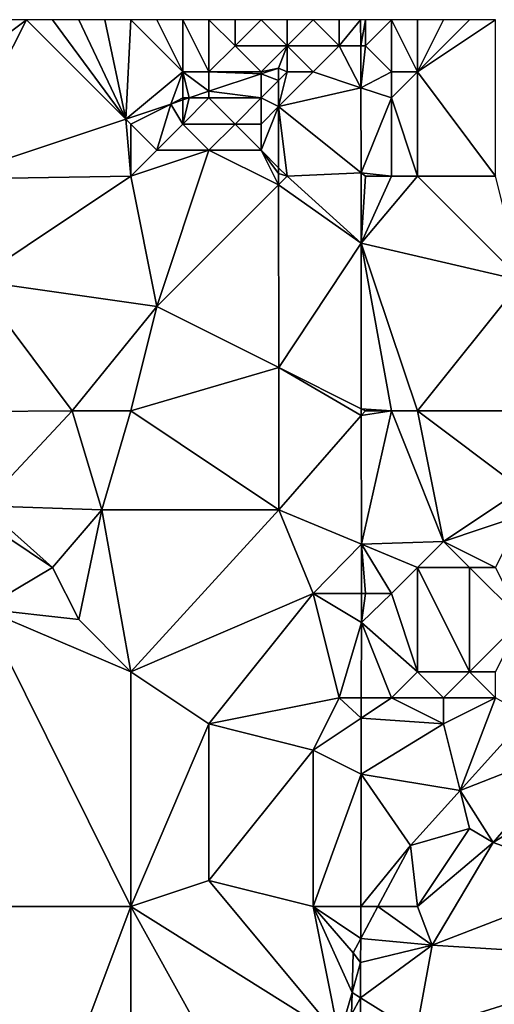
# Model space of a CAD drawing. Units: metres. Extents: x 74375 to 75000, y 347500 to 348000.
# Drawn here: x 74921 to 74939, y 347962 to 348000 of the extents above; entities that cross this region are included whole.
import ezdxf

# ---------------------------------------------------------------- set-up
doc = ezdxf.new("R2010")
doc.units = ezdxf.units.M
doc.layers.add('Terrain', color=15, linetype='Continuous')

msp = doc.modelspace()

# ---------------------------------------------------------------- linework, layer by layer
at = {"layer": 'Terrain'}
for points in [[(74917, 347997, 254.5), (74921, 348000, 254.47), (74920, 348000, 254.49), (74917, 347997, 254.5)], [(74917, 347997, 254.5), (74917.891, 347993.882, 254.671), (74921, 348000, 254.47), (74917, 347997, 254.5)], [(74924.809, 347996.191, 254.671), (74921, 348000, 254.47), (74917.891, 347993.882, 254.671), (74924.809, 347996.191, 254.671)], [(74924.809, 347996.191, 254.671), (74922, 348000, 254.46), (74921, 348000, 254.47), (74924.809, 347996.191, 254.671)], [(74924.809, 347996.191, 254.671), (74923, 348000, 254.45), (74922, 348000, 254.46), (74924.809, 347996.191, 254.671)], [(74924.809, 347996.191, 254.671), (74924, 348000, 254.43), (74923, 348000, 254.45), (74924.809, 347996.191, 254.671)], [(74924.809, 347996.191, 254.671), (74925, 348000, 254.42), (74924, 348000, 254.43), (74924.809, 347996.191, 254.671)], [(74927, 347998, 254.49), (74925, 348000, 254.42), (74924.809, 347996.191, 254.671), (74927, 347998, 254.49)], [(74927, 347998, 254.49), (74926, 348000, 254.43), (74925, 348000, 254.42), (74927, 347998, 254.49)], [(74927, 347998, 254.49), (74927, 348000, 254.44), (74926, 348000, 254.43), (74927, 347998, 254.49)], [(74928, 347998, 254.46), (74928, 348000, 254.44), (74927, 348000, 254.44), (74928, 347998, 254.46)], [(74928, 347998, 254.46), (74927, 348000, 254.44), (74927, 347998, 254.49), (74928, 347998, 254.46)], [(74928, 347998, 254.46), (74929, 347999, 254.46), (74928, 348000, 254.44), (74928, 347998, 254.46)], [(74929, 347999, 254.46), (74929, 348000, 254.43), (74928, 348000, 254.44), (74929, 347999, 254.46)], [(74931, 347999, 254.29), (74930, 348000, 254.39), (74929, 347999, 254.46), (74931, 347999, 254.29)], [(74929, 347999, 254.46), (74930, 348000, 254.39), (74929, 348000, 254.43), (74929, 347999, 254.46)], [(74931, 347999, 254.29), (74931, 348000, 254.37), (74930, 348000, 254.39), (74931, 347999, 254.29)], [(74933, 347999, 253.72), (74932, 348000, 254.2), (74931, 347999, 254.29), (74933, 347999, 253.72)], [(74931, 347999, 254.29), (74932, 348000, 254.2), (74931, 348000, 254.37), (74931, 347999, 254.29)], [(74933, 347999, 253.72), (74933, 348000, 253.95), (74932, 348000, 254.2), (74933, 347999, 253.72)], [(74933, 347999, 253.72), (74933.821, 347999, 253.482), (74933.818, 348000, 253.453), (74933, 347999, 253.72)], [(74933, 347999, 253.72), (74933.818, 348000, 253.453), (74933, 348000, 253.95), (74933, 347999, 253.72)], [(74933.821, 347999, 253.482), (74934, 348000, 253.73), (74933.818, 348000, 253.453), (74933.821, 347999, 253.482)], [(74934, 347999, 253.74), (74934, 348000, 253.73), (74933.821, 347999, 253.482), (74934, 347999, 253.74)], [(74935, 347998, 253.55), (74935, 348000, 253.52), (74934, 347999, 253.74), (74935, 347998, 253.55)], [(74934, 347999, 253.74), (74935, 348000, 253.52), (74934, 348000, 253.73), (74934, 347999, 253.74)], [(74936, 347998, 253.27), (74936, 348000, 253.23), (74935, 348000, 253.52), (74936, 347998, 253.27)], [(74936, 347998, 253.27), (74935, 348000, 253.52), (74935, 347998, 253.55), (74936, 347998, 253.27)], [(74936, 347998, 253.27), (74939, 348000, 253.1), (74938, 348000, 253.1), (74936, 347998, 253.27)], [(74936, 347998, 253.27), (74938, 348000, 253.1), (74937, 348000, 253.14), (74936, 347998, 253.27)], [(74936, 347998, 253.27), (74937, 348000, 253.14), (74936, 348000, 253.23), (74936, 347998, 253.27)], [(74936, 347998, 253.27), (74939, 347994, 253.11), (74939, 348000, 253.1), (74936, 347998, 253.27)], [(74930, 347998, 254.33), (74929, 347999, 254.46), (74928, 347998, 254.46), (74930, 347998, 254.33)], [(74930, 347998, 254.33), (74931, 347999, 254.29), (74929, 347999, 254.46), (74930, 347998, 254.33)], [(74930, 347998, 254.33), (74930.67, 347998.147, 254.671), (74931, 347999, 254.29), (74930, 347998, 254.33)], [(74931, 347998, 254.1), (74931, 347999, 254.29), (74930.67, 347998.147, 254.671), (74931, 347998, 254.1)], [(74932, 347998, 253.75), (74933, 347999, 253.72), (74931, 347999, 254.29), (74932, 347998, 253.75)], [(74932, 347998, 253.75), (74931, 347999, 254.29), (74931, 347998, 254.1), (74932, 347998, 253.75)], [(74932, 347998, 253.75), (74933.825, 347997.392, 253.53), (74933, 347999, 253.72), (74932, 347998, 253.75)], [(74933, 347999, 253.72), (74933.825, 347997.392, 253.53), (74933.821, 347999, 253.482), (74933, 347999, 253.72)], [(74934, 347999, 253.74), (74933.821, 347999, 253.482), (74933.825, 347997.392, 253.53), (74934, 347999, 253.74)], [(74935, 347998, 253.55), (74934, 347999, 253.74), (74933.825, 347997.392, 253.53), (74935, 347998, 253.55)], [(74930, 347998, 254.33), (74930, 347997.923, 254.671), (74930.67, 347998.147, 254.671), (74930, 347998, 254.33)], [(74930.67, 347997.67, 254.651), (74930.67, 347998.147, 254.671), (74930, 347997.923, 254.671), (74930.67, 347997.67, 254.651)], [(74931, 347998, 254.1), (74930.67, 347998.147, 254.671), (74930.67, 347997.67, 254.651), (74931, 347998, 254.1)], [(74927, 347998, 254.49), (74924.809, 347996.191, 254.671), (74926.531, 347996.765, 254.671), (74927, 347998, 254.49)], [(74927, 347997, 254.44), (74927, 347998, 254.49), (74926.531, 347996.765, 254.671), (74927, 347997, 254.44)], [(74927, 347997, 254.44), (74927.234, 347997, 254.671), (74927, 347998, 254.49), (74927, 347997, 254.44)], [(74928, 347998, 254.46), (74927, 347998, 254.49), (74928, 347997.256, 254.671), (74928, 347998, 254.46)], [(74927, 347998, 254.49), (74927.234, 347997, 254.671), (74928, 347997.256, 254.671), (74927, 347998, 254.49)], [(74930, 347998, 254.33), (74928, 347998, 254.46), (74930, 347997.923, 254.671), (74930, 347998, 254.33)], [(74928, 347998, 254.46), (74928, 347997.256, 254.671), (74930, 347997.923, 254.671), (74928, 347998, 254.46)], [(74930, 347997, 254.15), (74930, 347997.923, 254.671), (74928, 347997.256, 254.671), (74930, 347997, 254.15)], [(74930, 347997, 254.15), (74930.67, 347997.67, 254.651), (74930, 347997.923, 254.671), (74930, 347997, 254.15)], [(74931, 347998, 254.1), (74930.67, 347997.67, 254.651), (74930.671, 347996.671, 254.609), (74931, 347998, 254.1)], [(74932, 347998, 253.75), (74931, 347998, 254.1), (74930.671, 347996.671, 254.609), (74932, 347998, 253.75)], [(74932, 347998, 253.75), (74930.671, 347996.671, 254.609), (74933.825, 347997.392, 253.53), (74932, 347998, 253.75)], [(74935, 347997, 253.55), (74935, 347998, 253.55), (74933.825, 347997.392, 253.53), (74935, 347997, 253.55)], [(74936, 347994, 253.28), (74936, 347998, 253.27), (74935, 347997, 253.55), (74936, 347994, 253.28)], [(74935, 347997, 253.55), (74936, 347998, 253.27), (74935, 347998, 253.55), (74935, 347997, 253.55)], [(74936, 347994, 253.28), (74939, 347994, 253.11), (74936, 347998, 253.27), (74936, 347994, 253.28)], [(74930, 347997, 254.15), (74930.671, 347996.671, 254.609), (74930.67, 347997.67, 254.651), (74930, 347997, 254.15)], [(74933.834, 347994.133, 253.625), (74933.825, 347997.392, 253.53), (74930.671, 347996.671, 254.609), (74933.834, 347994.133, 253.625)], [(74935, 347997, 253.55), (74933.825, 347997.392, 253.53), (74933.834, 347994.133, 253.625), (74935, 347997, 253.55)], [(74927, 347997, 254.44), (74926.531, 347996.765, 254.671), (74927, 347996.922, 254.671), (74927, 347997, 254.44)], [(74929, 347996, 254.16), (74928, 347997, 254.39), (74927, 347996, 254.34), (74929, 347996, 254.16)], [(74927, 347996, 254.34), (74928, 347997, 254.39), (74927.234, 347997, 254.671), (74927, 347996, 254.34)], [(74927, 347996, 254.34), (74927.234, 347997, 254.671), (74927, 347996.922, 254.671), (74927, 347996, 254.34)], [(74927, 347997, 254.44), (74927, 347996.922, 254.671), (74927.234, 347997, 254.671), (74927, 347997, 254.44)], [(74928, 347997, 254.39), (74928, 347997.256, 254.671), (74927.234, 347997, 254.671), (74928, 347997, 254.39)], [(74930, 347997, 254.15), (74928, 347997.256, 254.671), (74928, 347997, 254.39), (74930, 347997, 254.15)], [(74929, 347996, 254.16), (74930, 347997, 254.15), (74928, 347997, 254.39), (74929, 347996, 254.16)], [(74930, 347996, 254), (74930, 347997, 254.15), (74929, 347996, 254.16), (74930, 347996, 254)], [(74930, 347996, 254), (74930.671, 347996.671, 254.609), (74930, 347997, 254.15), (74930, 347996, 254)], [(74935, 347994, 253.55), (74935, 347997, 253.55), (74933.834, 347994.133, 253.625), (74935, 347994, 253.55)], [(74936, 347994, 253.28), (74935, 347997, 253.55), (74935, 347994, 253.55), (74936, 347994, 253.28)], [(74926.531, 347996.765, 254.671), (74924.809, 347996.191, 254.671), (74925, 347996, 254.42), (74926.531, 347996.765, 254.671)], [(74926, 347995, 254.27), (74926.531, 347996.765, 254.671), (74925, 347996, 254.42), (74926, 347995, 254.27)], [(74926, 347995, 254.27), (74927, 347996, 254.34), (74926.531, 347996.765, 254.671), (74926, 347995, 254.27)], [(74927, 347996, 254.34), (74927, 347996.922, 254.671), (74926.531, 347996.765, 254.671), (74927, 347996, 254.34)], [(74930, 347995, 253.93), (74930.673, 347994.327, 254.509), (74930.671, 347996.671, 254.609), (74930, 347995, 253.93)], [(74930, 347995, 253.93), (74930.671, 347996.671, 254.609), (74930, 347996, 254), (74930, 347995, 253.93)], [(74931, 347994, 253.79), (74933.834, 347994.133, 253.625), (74930.671, 347996.671, 254.609), (74931, 347994, 253.79)], [(74931, 347994, 253.79), (74930.671, 347996.671, 254.609), (74930.673, 347994.327, 254.509), (74931, 347994, 253.79)], [(74925, 347994, 254.22), (74924.809, 347996.191, 254.671), (74917.891, 347993.882, 254.671), (74925, 347994, 254.22)], [(74925, 347994, 254.22), (74925, 347996, 254.42), (74924.809, 347996.191, 254.671), (74925, 347994, 254.22)], [(74926, 347995, 254.27), (74925, 347996, 254.42), (74925, 347994, 254.22), (74926, 347995, 254.27)], [(74928, 347995, 254.13), (74927, 347996, 254.34), (74926, 347995, 254.27), (74928, 347995, 254.13)], [(74928, 347995, 254.13), (74929, 347996, 254.16), (74927, 347996, 254.34), (74928, 347995, 254.13)], [(74930, 347995, 253.93), (74929, 347996, 254.16), (74928, 347995, 254.13), (74930, 347995, 253.93)], [(74930, 347995, 253.93), (74930, 347996, 254), (74929, 347996, 254.16), (74930, 347995, 253.93)], [(74928, 347995, 254.13), (74926, 347995, 254.27), (74925, 347994, 254.22), (74928, 347995, 254.13)], [(74928, 347995, 254.13), (74925, 347994, 254.22), (74926, 347989, 253.78), (74928, 347995, 254.13)], [(74928, 347995, 254.13), (74926, 347989, 253.78), (74930.673, 347993.673, 254.482), (74928, 347995, 254.13)], [(74930, 347995, 253.93), (74928, 347995, 254.13), (74930.673, 347993.673, 254.482), (74930, 347995, 253.93)], [(74930, 347995, 253.93), (74930.673, 347993.673, 254.482), (74930.673, 347994.109, 254.5), (74930, 347995, 253.93)], [(74930, 347995, 253.93), (74930.673, 347994.109, 254.5), (74930.673, 347994.327, 254.509), (74930, 347995, 253.93)], [(74925, 347994, 254.22), (74917.891, 347993.882, 254.671), (74919, 347990, 254.19), (74925, 347994, 254.22)], [(74925, 347994, 254.22), (74919, 347990, 254.19), (74926, 347989, 253.78), (74925, 347994, 254.22)], [(74931, 347994, 253.79), (74930.673, 347994.327, 254.509), (74930.673, 347994.109, 254.5), (74931, 347994, 253.79)], [(74931, 347994, 253.79), (74930.673, 347994.109, 254.5), (74930.673, 347993.673, 254.482), (74931, 347994, 253.79)], [(74931, 347994, 253.79), (74930.673, 347993.673, 254.482), (74933.841, 347991.427, 253.705), (74931, 347994, 253.79)], [(74931, 347994, 253.79), (74933.841, 347991.427, 253.705), (74933.834, 347994.133, 253.625), (74931, 347994, 253.79)], [(74935, 347994, 253.55), (74933.834, 347994.133, 253.625), (74934, 347994, 253.73), (74935, 347994, 253.55)], [(74934, 347994, 253.73), (74933.834, 347994.133, 253.625), (74933.841, 347991.427, 253.705), (74934, 347994, 253.73)], [(74936, 347994, 253.28), (74935, 347994, 253.55), (74933.841, 347991.427, 253.705), (74936, 347994, 253.28)], [(74936, 347994, 253.28), (74933.841, 347991.427, 253.705), (74940, 347990, 253.05), (74936, 347994, 253.28)], [(74935, 347994, 253.55), (74934, 347994, 253.73), (74933.841, 347991.427, 253.705), (74935, 347994, 253.55)], [(74936, 347994, 253.28), (74940, 347990, 253.05), (74939, 347994, 253.11), (74936, 347994, 253.28)], [(74926, 347989, 253.78), (74930.679, 347986.661, 254.185), (74930.673, 347993.673, 254.482), (74926, 347989, 253.78)], [(74933.841, 347991.427, 253.705), (74930.673, 347993.673, 254.482), (74930.679, 347986.661, 254.185), (74933.841, 347991.427, 253.705)], [(74933.846, 347985.077, 253.646), (74933.841, 347991.427, 253.705), (74930.679, 347986.661, 254.185), (74933.846, 347985.077, 253.646)], [(74936, 347985, 253.31), (74933.841, 347991.427, 253.705), (74935, 347985, 253.52), (74936, 347985, 253.31)], [(74936, 347985, 253.31), (74940, 347990, 253.05), (74933.841, 347991.427, 253.705), (74936, 347985, 253.31)], [(74935, 347985, 253.52), (74933.841, 347991.427, 253.705), (74933.846, 347985.077, 253.646), (74935, 347985, 253.52)], [(74919, 347990, 254.19), (74919.352, 347984.985, 253.954), (74922.748, 347985.007, 253.954), (74919, 347990, 254.19)], [(74926, 347989, 253.78), (74919, 347990, 254.19), (74922.748, 347985.007, 253.954), (74926, 347989, 253.78)], [(74936, 347985, 253.31), (74940, 347985, 252.87), (74940, 347990, 253.05), (74936, 347985, 253.31)], [(74926, 347989, 253.78), (74922.748, 347985.007, 253.954), (74925, 347985, 253.74), (74926, 347989, 253.78)], [(74926, 347989, 253.78), (74925, 347985, 253.74), (74930.679, 347986.661, 254.185), (74926, 347989, 253.78)], [(74930.679, 347986.661, 254.185), (74925, 347985, 253.74), (74930.683, 347981.212, 253.954), (74930.679, 347986.661, 254.185)], [(74933.846, 347984.825, 253.644), (74933.846, 347985.077, 253.646), (74930.679, 347986.661, 254.185), (74933.846, 347984.825, 253.644)], [(74933.846, 347984.825, 253.644), (74930.679, 347986.661, 254.185), (74930.683, 347981.212, 253.954), (74933.846, 347984.825, 253.644)], [(74919.352, 347984.985, 253.954), (74919.338, 347981.361, 253.954), (74922.748, 347985.007, 253.954), (74919.352, 347984.985, 253.954)], [(74922.748, 347985.007, 253.954), (74919.338, 347981.361, 253.954), (74923.885, 347981.214, 253.954), (74922.748, 347985.007, 253.954)], [(74925, 347985, 253.74), (74922.748, 347985.007, 253.954), (74923.885, 347981.214, 253.954), (74925, 347985, 253.74)], [(74925, 347985, 253.74), (74923.885, 347981.214, 253.954), (74930.683, 347981.212, 253.954), (74925, 347985, 253.74)], [(74935, 347985, 253.52), (74933.846, 347985.077, 253.646), (74934, 347985, 253.69), (74935, 347985, 253.52)], [(74934, 347985, 253.69), (74933.846, 347985.077, 253.646), (74933.846, 347984.825, 253.644), (74934, 347985, 253.69)], [(74935, 347985, 253.52), (74934, 347985, 253.69), (74933.846, 347984.825, 253.644), (74935, 347985, 253.52)], [(74935, 347985, 253.52), (74933.846, 347984.825, 253.644), (74933.851, 347979.894, 253.598), (74935, 347985, 253.52)], [(74935, 347985, 253.52), (74933.851, 347979.894, 253.598), (74937, 347980, 253.14), (74935, 347985, 253.52)], [(74936, 347985, 253.31), (74935, 347985, 253.52), (74937, 347980, 253.14), (74936, 347985, 253.31)], [(74936, 347985, 253.31), (74937, 347980, 253.14), (74940, 347982, 253.04), (74936, 347985, 253.31)], [(74936, 347985, 253.31), (74940, 347982, 253.04), (74940, 347985, 252.87), (74936, 347985, 253.31)], [(74933.846, 347984.825, 253.644), (74930.683, 347981.212, 253.954), (74933.851, 347979.894, 253.598), (74933.846, 347984.825, 253.644)], [(74937, 347980, 253.14), (74940, 347981, 253.35), (74940, 347982, 253.04), (74937, 347980, 253.14)], [(74922, 347979, 253.91), (74919.338, 347981.361, 253.954), (74919.336, 347980.776, 253.954), (74922, 347979, 253.91)], [(74922, 347979, 253.91), (74923.885, 347981.214, 253.954), (74919.338, 347981.361, 253.954), (74922, 347979, 253.91)], [(74923, 347977, 253.82), (74923.885, 347981.214, 253.954), (74922, 347979, 253.91), (74923, 347977, 253.82)], [(74925, 347975, 253.66), (74923.885, 347981.214, 253.954), (74923, 347977, 253.82), (74925, 347975, 253.66)], [(74930.683, 347981.212, 253.954), (74923.885, 347981.214, 253.954), (74925, 347975, 253.66), (74930.683, 347981.212, 253.954)], [(74932, 347978, 253.66), (74930.683, 347981.212, 253.954), (74925, 347975, 253.66), (74932, 347978, 253.66)], [(74932, 347978, 253.66), (74933.851, 347979.894, 253.598), (74930.683, 347981.212, 253.954), (74932, 347978, 253.66)], [(74922, 347979, 253.91), (74919.336, 347980.776, 253.954), (74919.323, 347977.42, 253.954), (74922, 347979, 253.91)], [(74939, 347979, 253.72), (74940, 347981, 253.35), (74937, 347980, 253.14), (74939, 347979, 253.72)], [(74936, 347979, 253.19), (74937, 347980, 253.14), (74933.851, 347979.894, 253.598), (74936, 347979, 253.19)], [(74936, 347979, 253.19), (74938, 347979, 253.35), (74937, 347980, 253.14), (74936, 347979, 253.19)], [(74939, 347979, 253.72), (74937, 347980, 253.14), (74938, 347979, 253.35), (74939, 347979, 253.72)], [(74932, 347978, 253.66), (74933.852, 347978, 253.58), (74933.851, 347979.894, 253.598), (74932, 347978, 253.66)], [(74935, 347978, 253.33), (74933.851, 347979.894, 253.598), (74934, 347978, 253.51), (74935, 347978, 253.33)], [(74935, 347978, 253.33), (74936, 347979, 253.19), (74933.851, 347979.894, 253.598), (74935, 347978, 253.33)], [(74934, 347978, 253.51), (74933.851, 347979.894, 253.598), (74933.852, 347978, 253.58), (74934, 347978, 253.51)], [(74923, 347977, 253.82), (74922, 347979, 253.91), (74919.323, 347977.42, 253.954), (74923, 347977, 253.82)], [(74936, 347975, 253.29), (74936, 347979, 253.19), (74935, 347978, 253.33), (74936, 347975, 253.29)], [(74936, 347975, 253.29), (74938, 347975, 253.03), (74936, 347979, 253.19), (74936, 347975, 253.29)], [(74936, 347979, 253.19), (74938, 347975, 253.03), (74938, 347979, 253.35), (74936, 347979, 253.19)], [(74938, 347975, 253.03), (74940, 347977, 253.7), (74938, 347979, 253.35), (74938, 347975, 253.03)], [(74940, 347977, 253.7), (74939, 347979, 253.72), (74938, 347979, 253.35), (74940, 347977, 253.7)], [(74928, 347973, 253.47), (74932, 347978, 253.66), (74925, 347975, 253.66), (74928, 347973, 253.47)], [(74928, 347973, 253.47), (74933, 347974, 253.51), (74932, 347978, 253.66), (74928, 347973, 253.47)], [(74933, 347974, 253.51), (74933.853, 347976.89, 253.57), (74932, 347978, 253.66), (74933, 347974, 253.51)], [(74932, 347978, 253.66), (74933.853, 347976.89, 253.57), (74933.852, 347978, 253.58), (74932, 347978, 253.66)], [(74934, 347978, 253.51), (74933.852, 347978, 253.58), (74933.853, 347976.89, 253.57), (74934, 347978, 253.51)], [(74936, 347975, 253.29), (74935, 347978, 253.33), (74933.853, 347976.89, 253.57), (74936, 347975, 253.29)], [(74935, 347978, 253.33), (74934, 347978, 253.51), (74933.853, 347976.89, 253.57), (74935, 347978, 253.33)], [(74925, 347966, 253.57), (74919.323, 347977.42, 253.954), (74914, 347966, 253.75), (74925, 347966, 253.57)], [(74925, 347966, 253.57), (74925, 347975, 253.66), (74919.323, 347977.42, 253.954), (74925, 347966, 253.57)], [(74925, 347975, 253.66), (74923, 347977, 253.82), (74919.323, 347977.42, 253.954), (74925, 347975, 253.66)], [(74939, 347975, 253.09), (74940, 347977, 253.7), (74938, 347975, 253.03), (74939, 347975, 253.09)], [(74933, 347974, 253.51), (74933.846, 347974, 253.613), (74933.853, 347976.89, 253.57), (74933, 347974, 253.51)], [(74935, 347974, 253.47), (74933.853, 347976.89, 253.57), (74933.846, 347974, 253.613), (74935, 347974, 253.47)], [(74935, 347974, 253.47), (74936, 347975, 253.29), (74933.853, 347976.89, 253.57), (74935, 347974, 253.47)], [(74928, 347973, 253.47), (74925, 347975, 253.66), (74925, 347966, 253.57), (74928, 347973, 253.47)], [(74935, 347974, 253.47), (74937, 347974, 253.07), (74936, 347975, 253.29), (74935, 347974, 253.47)], [(74937, 347974, 253.07), (74938, 347975, 253.03), (74936, 347975, 253.29), (74937, 347974, 253.07)], [(74939, 347974, 253.09), (74938, 347975, 253.03), (74937, 347974, 253.07), (74939, 347974, 253.09)], [(74939, 347974, 253.09), (74939, 347975, 253.09), (74938, 347975, 253.03), (74939, 347974, 253.09)], [(74932, 347972, 253.51), (74933, 347974, 253.51), (74928, 347973, 253.47), (74932, 347972, 253.51)], [(74932, 347972, 253.51), (74933.844, 347973.229, 253.625), (74933, 347974, 253.51), (74932, 347972, 253.51)], [(74933, 347974, 253.51), (74933.844, 347973.229, 253.625), (74933.846, 347974, 253.613), (74933, 347974, 253.51)], [(74935, 347974, 253.47), (74933.844, 347973.229, 253.625), (74937, 347973, 253.11), (74935, 347974, 253.47)], [(74935, 347974, 253.47), (74933.846, 347974, 253.613), (74933.844, 347973.229, 253.625), (74935, 347974, 253.47)], [(74935, 347974, 253.47), (74937, 347973, 253.11), (74937, 347974, 253.07), (74935, 347974, 253.47)], [(74937.637, 347970.453, 253.156), (74939, 347974, 253.09), (74937, 347973, 253.11), (74937.637, 347970.453, 253.156)], [(74937, 347973, 253.11), (74939, 347974, 253.09), (74937, 347974, 253.07), (74937, 347973, 253.11)], [(74937.637, 347970.453, 253.156), (74940.222, 347973.318, 253.004), (74939, 347974, 253.09), (74937.637, 347970.453, 253.156)], [(74932, 347972, 253.51), (74933.838, 347971.081, 253.657), (74933.844, 347973.229, 253.625), (74932, 347972, 253.51)], [(74933.838, 347971.081, 253.657), (74937, 347973, 253.11), (74933.844, 347973.229, 253.625), (74933.838, 347971.081, 253.657)], [(74937.637, 347970.453, 253.156), (74942.185, 347972.223, 252.841), (74940.222, 347973.318, 253.004), (74937.637, 347970.453, 253.156)], [(74928, 347967, 253.52), (74928, 347973, 253.47), (74925, 347966, 253.57), (74928, 347967, 253.52)], [(74928, 347967, 253.52), (74932, 347972, 253.51), (74928, 347973, 253.47), (74928, 347967, 253.52)], [(74933.838, 347971.081, 253.657), (74937.637, 347970.453, 253.156), (74937, 347973, 253.11), (74933.838, 347971.081, 253.657)], [(74937.637, 347970.453, 253.156), (74938.899, 347968.461, 253.003), (74942.185, 347972.223, 252.841), (74937.637, 347970.453, 253.156)], [(74943, 347971, 253.05), (74942.185, 347972.223, 252.841), (74938.899, 347968.461, 253.003), (74943, 347971, 253.05)], [(74932, 347966, 253.68), (74932, 347972, 253.51), (74928, 347967, 253.52), (74932, 347966, 253.68)], [(74932, 347966, 253.68), (74933.838, 347971.081, 253.657), (74932, 347972, 253.51), (74932, 347966, 253.68)], [(74932, 347966, 253.68), (74933.825, 347966, 253.733), (74933.838, 347971.081, 253.657), (74932, 347966, 253.68)], [(74935.728, 347968.337, 253.268), (74933.838, 347971.081, 253.657), (74933.825, 347966, 253.733), (74935.728, 347968.337, 253.268)], [(74935.728, 347968.337, 253.268), (74937.637, 347970.453, 253.156), (74933.838, 347971.081, 253.657), (74935.728, 347968.337, 253.268)], [(74943, 347967, 253.04), (74943, 347971, 253.05), (74938.899, 347968.461, 253.003), (74943, 347967, 253.04)], [(74935.728, 347968.337, 253.268), (74938, 347969, 253.27), (74937.637, 347970.453, 253.156), (74935.728, 347968.337, 253.268)], [(74938, 347969, 253.27), (74938.899, 347968.461, 253.003), (74937.637, 347970.453, 253.156), (74938, 347969, 253.27)], [(74936, 347966, 253.49), (74938, 347969, 253.27), (74935.728, 347968.337, 253.268), (74936, 347966, 253.49)], [(74936, 347966, 253.49), (74938.899, 347968.461, 253.003), (74938, 347969, 253.27), (74936, 347966, 253.49)], [(74934.477, 347966, 253.586), (74935.728, 347968.337, 253.268), (74933.825, 347966, 253.733), (74934.477, 347966, 253.586)], [(74936, 347966, 253.49), (74935.728, 347968.337, 253.268), (74934.477, 347966, 253.586), (74936, 347966, 253.49)], [(74936.568, 347964.526, 253.364), (74938.899, 347968.461, 253.003), (74936, 347966, 253.49), (74936.568, 347964.526, 253.364)], [(74936.568, 347964.526, 253.364), (74943, 347967, 253.04), (74938.899, 347968.461, 253.003), (74936.568, 347964.526, 253.364)], [(74933, 347961, 253.73), (74928, 347967, 253.52), (74925, 347966, 253.57), (74933, 347961, 253.73)], [(74933, 347961, 253.73), (74932, 347966, 253.68), (74928, 347967, 253.52), (74933, 347961, 253.73)], [(74936.568, 347964.526, 253.364), (74945, 347964, 253.25), (74943, 347967, 253.04), (74936.568, 347964.526, 253.364)], [(74922, 347958, 253.91), (74914, 347966, 253.75), (74914, 347957, 253.82), (74922, 347958, 253.91)], [(74922, 347958, 253.91), (74925, 347966, 253.57), (74914, 347966, 253.75), (74922, 347958, 253.91)], [(74925, 347957, 253.78), (74925, 347966, 253.57), (74922, 347958, 253.91), (74925, 347957, 253.78)], [(74930, 347957, 253.66), (74933, 347961, 253.73), (74925, 347966, 253.57), (74930, 347957, 253.66)], [(74930, 347957, 253.66), (74925, 347966, 253.57), (74925, 347957, 253.78), (74930, 347957, 253.66)], [(74933, 347961, 253.73), (74933.49, 347962.711, 253.527), (74932, 347966, 253.68), (74933, 347961, 253.73)], [(74933.49, 347962.711, 253.527), (74933.528, 347964.228, 253.439), (74932, 347966, 253.68), (74933.49, 347962.711, 253.527)], [(74933.528, 347964.228, 253.439), (74933.822, 347964.777, 253.752), (74932, 347966, 253.68), (74933.528, 347964.228, 253.439)], [(74933.822, 347964.777, 253.752), (74933.825, 347966, 253.733), (74932, 347966, 253.68), (74933.822, 347964.777, 253.752)], [(74933.822, 347964.777, 253.752), (74936.568, 347964.526, 253.364), (74934.477, 347966, 253.586), (74933.822, 347964.777, 253.752)], [(74933.822, 347964.777, 253.752), (74934.477, 347966, 253.586), (74933.825, 347966, 253.733), (74933.822, 347964.777, 253.752)], [(74936.568, 347964.526, 253.364), (74936, 347966, 253.49), (74934.477, 347966, 253.586), (74936.568, 347964.526, 253.364)], [(74933.82, 347963.861, 253.758), (74933.822, 347964.777, 253.752), (74933.528, 347964.228, 253.439), (74933.82, 347963.861, 253.758)], [(74933.816, 347962.508, 253.768), (74935.953, 347961.178, 253.665), (74936.568, 347964.526, 253.364), (74933.816, 347962.508, 253.768)], [(74933.816, 347962.508, 253.768), (74936.568, 347964.526, 253.364), (74933.82, 347963.861, 253.758), (74933.816, 347962.508, 253.768)], [(74933.82, 347963.861, 253.758), (74936.568, 347964.526, 253.364), (74933.822, 347964.777, 253.752), (74933.82, 347963.861, 253.758)], [(74936.568, 347964.526, 253.364), (74935.953, 347961.178, 253.665), (74945, 347964, 253.25), (74936.568, 347964.526, 253.364)], [(74933.49, 347962.711, 253.527), (74933.82, 347963.861, 253.758), (74933.528, 347964.228, 253.439), (74933.49, 347962.711, 253.527)], [(74933.816, 347962.508, 253.768), (74933.82, 347963.861, 253.758), (74933.49, 347962.711, 253.527), (74933.816, 347962.508, 253.768)], [(74945, 347955, 253.5), (74945, 347964, 253.25), (74935.953, 347961.178, 253.665), (74945, 347955, 253.5)], [(74933, 347961, 253.73), (74933.469, 347961.866, 253.575), (74933.49, 347962.711, 253.527), (74933, 347961, 253.73)], [(74933.469, 347961.866, 253.575), (74933.816, 347962.508, 253.768), (74933.49, 347962.711, 253.527), (74933.469, 347961.866, 253.575)], [(74933.469, 347961.866, 253.575), (74933.813, 347961.049, 253.779), (74933.816, 347962.508, 253.768), (74933.469, 347961.866, 253.575)], [(74933.816, 347962.508, 253.768), (74933.813, 347961.049, 253.779), (74935.953, 347961.178, 253.665), (74933.816, 347962.508, 253.768)]]:
    msp.add_3dface(points, dxfattribs=at)

doc.saveas('drawing.dxf')
